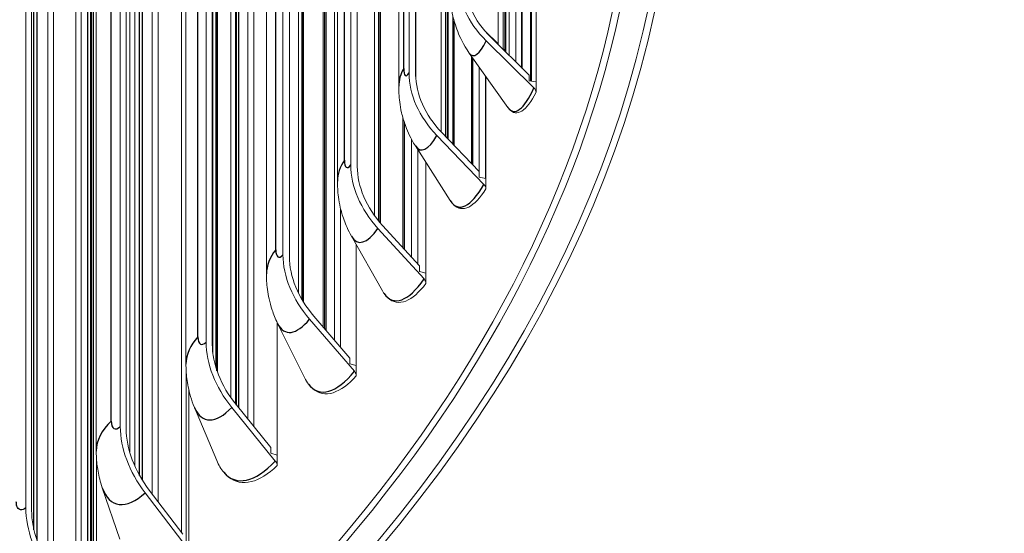
# Model space of a CAD drawing. Units: inches. Extents: x -48.4 to 34.4, y -12.5 to 35.4.
# Drawn here: x -20.8 to -17.3, y 17.8 to 19.6 of the extents above; entities that cross this region are included whole.
import ezdxf

# ---------------------------------------------------------------- set-up
doc = ezdxf.new("R2010")
doc.units = ezdxf.units.IN
doc.header["$MEASUREMENT"] = 0
doc.layers.add('Visible (ANSI)', color=7, linetype='Continuous', lineweight=5)
doc.layers.add('Visible Narrow (ANSI)', color=7, linetype='Continuous')

msp = doc.modelspace()

# ---------------------------------------------------------------- linework, layer by layer
at = {"layer": 'Visible (ANSI)'}
for p, q in [((-19.66532, 22.87402), (-19.66532, 19.10181)), ((-19.6421, 19.09646), (-19.6421, 22.86867)), ((-19.71247, 19.04387), (-19.71247, 22.7181)), ((-19.49493, 19.38089), (-19.49493, 22.74792)), ((-19.45832, 22.69802), (-19.45832, 19.42821)), ((-19.43459, 19.42367), (-19.43459, 22.66499)), ((-19.72335, 18.4807), (-19.72335, 22.5915)), ((-19.90576, 22.55535), (-19.90576, 18.78314)), ((-19.88314, 18.77699), (-19.88314, 22.54921)), ((-19.58092, 18.92241), (-19.58092, 22.53839)), ((-19.56684, 22.51982), (-19.56684, 18.90404)), ((-19.55916, 22.50921), (-19.55916, 18.89489)), ((-19.34438, 19.21917), (-19.34438, 22.53399)), ((-19.3284, 22.50981), (-19.3284, 19.20256)), ((-19.31963, 22.4964), (-19.31963, 19.19344)), ((-20.57862, 16.92355), (-20.57862, 22.4349)), ((-19.96452, 18.71496), (-19.96452, 22.3892)), ((-19.75899, 18.52209), (-19.75899, 22.34114)), ((-20.03044, 18.19994), (-20.03044, 22.27572)), ((-20.17878, 22.24556), (-20.17878, 18.47334)), ((-20.15683, 18.46643), (-20.15683, 22.23864)), ((-20.00901, 22.22326), (-20.00901, 18.17354)), ((-19.8512, 18.64822), (-19.8512, 22.21732)), ((-19.83907, 22.19829), (-19.83907, 18.6255)), ((-19.76363, 18.52748), (-19.76363, 22.21726)), ((-19.8325, 22.18744), (-19.8325, 18.61458)), ((-20.2502, 18.39535), (-20.2502, 22.06958)), ((-20.3697, 17.93382), (-20.3697, 21.97113)), ((-20.4834, 21.94574), (-20.4834, 18.17352)), ((-20.46221, 18.16586), (-20.46221, 21.93808)), ((-20.34909, 21.91794), (-20.34909, 17.90679)), ((-20.58442, 21.88269), (-20.58442, 17.46637)), ((-20.15426, 18.43009), (-20.15426, 21.90615)), ((-20.14412, 21.88675), (-20.14412, 18.3842)), ((-20.09081, 18.2761), (-20.09081, 21.90323)), ((-20.07445, 18.2542), (-20.07445, 21.89348)), ((-20.13869, 21.87568), (-20.13869, 18.3677)), ((-20.56847, 18.08617), (-20.56847, 21.7604)), ((-20.26647, 17.79845), (-20.26647, 21.7506)), ((-20.73994, 17.68686), (-20.73994, 21.6788)), ((-20.81837, 21.65711), (-20.81837, 17.8849)), ((-20.79802, 17.87651), (-20.79802, 21.64873)), ((-20.72021, 21.62492), (-20.72021, 17.65671)), ((-20.44997, 18.08331), (-20.44997, 21.60107)), ((-20.4321, 18.03451), (-20.4321, 21.59072)), ((-20.64114, 17.54587), (-20.64114, 21.45478)), ((-20.62254, 17.51981), (-20.62254, 21.44411)), ((-19.14242, 19.53139), (-19.14242, 19.93093)), ((-19.12461, 19.89051), (-19.12461, 19.51392)), ((-19.11478, 19.87274), (-19.11478, 19.50392)), ((-19.10339, 19.49086), (-19.10339, 19.85471)), ((-19.07975, 19.82304), (-19.07975, 19.46754)), ((-19.0572, 19.44529), (-19.0572, 19.79413)), ((-19.02719, 19.39941), (-19.02719, 19.75564)), ((-19.00768, 19.73063), (-19.00768, 19.39641)), ((-19.30235, 19.62891), (-19.30235, 19.17548)), ((-19.2979, 19.17086), (-19.2979, 19.6114)), ((-19.18498, 19.54271), (-19.01487, 19.37485)), ((-19.03184, 19.42025), (-19.16802, 19.55464)), ((-19.24439, 19.49867), (-19.10769, 19.30604)), ((-19.2362, 19.10672), (-19.2362, 19.48713)), ((-19.21003, 19.07951), (-19.21003, 19.45025)), ((-19.18665, 19.4173), (-19.18665, 19.05417)), ((-19.18542, 19.41558), (-19.18542, 19.05393)), ((-19.03184, 19.40012), (-19.03184, 19.42025)), ((-19.00768, 19.39641), (-19.03184, 19.40012)), ((-19.00768, 19.39641), (-19.00768, 19.35961)), ((-19.48043, 18.8083), (-19.48043, 19.26982)), ((-19.44956, 18.77443), (-19.44956, 19.19277)), ((-19.35958, 19.2063), (-19.19249, 19.03261)), ((-19.20915, 19.0786), (-19.34292, 19.21765)), ((-19.43598, 19.16967), (-19.31185, 18.97538)), ((-19.42675, 19.15523), (-19.42675, 18.7494)), ((-19.39832, 19.11074), (-19.39832, 18.7182)), ((-19.20915, 19.05847), (-19.20915, 19.0786)), ((-19.18542, 19.05393), (-19.20915, 19.05847)), ((-19.18542, 19.05393), (-19.18542, 19.01713)), ((-19.7012, 18.94633), (-19.7012, 18.45497)), ((-19.56872, 18.87653), (-19.40524, 18.69712)), ((-19.42154, 18.74368), (-19.55242, 18.88731)), ((-19.66309, 18.84949), (-19.55303, 18.65551)), ((-19.64562, 18.8187), (-19.64562, 18.39042)), ((-19.42154, 18.72355), (-19.42154, 18.74368)), ((-19.39832, 18.7182), (-19.42154, 18.72355)), ((-19.39832, 18.7182), (-19.39832, 18.6814)), ((-19.66823, 18.41669), (-19.79576, 18.56478)), ((-19.92642, 18.54296), (-19.92642, 18.07177)), ((-19.92478, 18.53961), (-19.82981, 18.34759)), ((-19.81164, 18.55456), (-19.65235, 18.36958)), ((-19.66823, 18.39657), (-19.66823, 18.41669)), ((-19.64562, 18.39042), (-19.66823, 18.39657)), ((-19.64562, 18.39042), (-19.64562, 18.35362)), ((-20.24935, 17.76686), (-20.24935, 18.3684)), ((-20.23973, 18.30267), (-20.23973, 17.76338)), ((-19.94836, 18.09881), (-20.07207, 18.25124)), ((-20.21994, 18.24149), (-20.1408, 18.05313)), ((-20.08747, 18.24156), (-19.93296, 18.05116)), ((-20.56814, 18.06955), (-20.56814, 16.93205)), ((-19.94836, 18.07868), (-19.94836, 18.09881)), ((-19.92642, 18.07177), (-19.94836, 18.07868)), ((-19.92642, 18.07177), (-19.92642, 18.03497)), ((-20.54725, 17.95663), (-20.48447, 17.7738)), ((-20.39524, 17.93864), (-20.24604, 17.74299)), ((-20.26092, 17.79117), (-20.38036, 17.9478))]:
    msp.add_line(p, q, dxfattribs=at)
for centre, major_axis, ratio, start_param, end_param in [((-29.00661, 20.39204), (-10.375, 0), 0.5773503, 2.5240622, 7.0879984), ((-29.00661, 20.39204), (-10.35, 0), 0.5773503, 2.5240622, 7.0816398), ((-29.00661, 20.39204), (10.5, 0), 0.5773503, 5.4460647, 8.6393798), ((-29.00661, 20.39204), (10.475, 0), 0.5773503, 5.4525984, 8.6393798), ((-29.00661, 18.04738), (-7.9625, 0), 0.5773503, 5.5140155, 11.7954555), ((-29.00661, 18.04738), (-7.9225, 0), 0.5773503, 5.5140155, 11.7954555), ((-18.94809, 19.7093), (-0.31707, 0.14623), 0.7890044, 0.3489951, 1.1414604), ((-18.94809, 19.7093), (-0.29437, 0.13576), 0.7890044, 0.3489951, 1.1414604), ((-19.03184, 19.77117), (0.06531, 0.42479), 0.2100921, 2.2025117, 2.2082451), ((-19.00768, 19.76745), (-0.06905, -0.44916), 0.2100921, 5.3441043, 5.3498378), ((-19.12689, 19.36478), (0.30281, -0.17385), 0.7750278, 3.5602532, 4.3527185), ((-19.12689, 19.36478), (-0.28113, 0.1614), 0.7750278, 0.4186606, 1.2111258), ((-19.03184, 19.36292), (0.0227, -0.01047), 0.7890044, 0.3686544, 1.1414604), ((-19.34105, 19.02705), (0.28717, -0.19862), 0.7582768, 3.6246091, 4.4170743), ((-19.34105, 19.02705), (-0.26661, 0.1844), 0.7582768, 0.4830164, 1.2754817), ((-19.20915, 19.02127), (0.02168, -0.01245), 0.7750278, 0.4383198, 1.2111258), ((-19.58982, 18.69732), (0.27067, -0.22057), 0.7388114, 3.6835236, 4.4759888), ((-19.58982, 18.69732), (-0.25129, 0.20478), 0.7388114, 0.5419309, 1.3343962), ((-19.42154, 18.68635), (0.02056, -0.01422), 0.7582768, 0.5026757, 1.2754817), ((-19.87229, 18.37677), (0.25374, -0.23986), 0.7167012, 3.7370638, 4.529529), ((-19.87229, 18.37677), (-0.23557, 0.22269), 0.7167012, 0.5954711, 1.3879364), ((-19.66823, 18.35936), (0.01938, -0.01579), 0.7388114, 0.5615902, 1.3343962), ((-20.18746, 18.06654), (0.23669, -0.2567), 0.6920254, 3.7854359, 4.5779012), ((-20.18746, 18.06654), (-0.21974, 0.23832), 0.6920254, 0.6438432, 1.4363085), ((-19.94836, 18.04148), (0.01817, -0.01717), 0.7167012, 0.6151304, 1.3879364), ((-20.53424, 17.76773), (0.21949, -0.27155), 0.6644147, 3.8295961, 4.6220614), ((-20.53424, 17.76773), (-0.20378, 0.25211), 0.6644147, 0.6880035, 1.4804687)]:
    msp.add_ellipse(centre, major_axis=major_axis, ratio=ratio, start_param=start_param, end_param=end_param, dxfattribs=at)
for points, knots in [([(-19.24439, 19.49867), (-19.2663, 19.52955), (-19.2776, 19.5545), (-19.29457, 19.59751), (-19.29921, 19.61501), (-19.30596, 19.64488), (-19.30789, 19.65722), (-19.31065, 19.67926), (-19.31144, 19.68891), (-19.31245, 19.70677), (-19.31266, 19.71495), (-19.31269, 19.72342), (-19.31269, 19.72412), (-19.31269, 19.72482)], [3.98679808, 3.98679808, 3.98679808, 3.98679808, 4.11880066, 4.11880066, 4.26391884, 4.26391884, 4.40903702, 4.40903702, 4.5541552, 4.5541552, 4.69927338, 4.69927338, 4.71238898, 4.71238898, 4.71238898, 4.71238898]), ([(-19.43598, 19.16967), (-19.45295, 19.19624), (-19.46285, 19.2187), (-19.47725, 19.25705), (-19.4816, 19.27309), (-19.488, 19.30134), (-19.48999, 19.31355), (-19.49284, 19.33572), (-19.49368, 19.34566), (-19.49473, 19.36418), (-19.49493, 19.37275), (-19.49493, 19.38089)], [4.04703829, 4.04703829, 4.04703829, 4.04703829, 4.18010842, 4.18010842, 4.31317856, 4.31317856, 4.4462487, 4.4462487, 4.57931884, 4.57931884, 4.71238898, 4.71238898, 4.71238898, 4.71238898]), ([(-19.00768, 19.35961), (-19.02443, 19.32604), (-19.04147, 19.30349), (-19.07446, 19.28237), (-19.09004, 19.28475), (-19.10483, 19.30202), (-19.10645, 19.30417), (-19.10803, 19.30651)], [0.0062185, 0.0062185, 0.0062185, 0.0062185, 0.5010144, 0.5010144, 1.0110099, 1.0110099, 1.0755984, 1.0755984, 1.0755984, 1.0755984]), ([(-19.66309, 18.84949), (-19.67516, 18.87077), (-19.68318, 18.88961), (-19.69525, 18.92308), (-19.69928, 18.93778), (-19.70533, 18.96435), (-19.70733, 18.97622), (-19.71024, 18.99808), (-19.71113, 19.00807), (-19.71224, 19.02681), (-19.71247, 19.03555), (-19.71247, 19.04387)], [4.1109586, 4.1109586, 4.1109586, 4.1109586, 4.23124467, 4.23124467, 4.35153075, 4.35153075, 4.47181683, 4.47181683, 4.5921029, 4.5921029, 4.71238898, 4.71238898, 4.71238898, 4.71238898]), ([(-19.18542, 19.01713), (-19.20592, 18.98414), (-19.22665, 18.96222), (-19.26648, 18.94243), (-19.28515, 18.94545), (-19.30471, 18.96525), (-19.30839, 18.96994), (-19.31185, 18.97538)], [0.0053214, 0.0053214, 0.0053214, 0.0053214, 0.5010527, 0.5010527, 1.0110422, 1.0110422, 1.1371078, 1.1371078, 1.1371078, 1.1371078]), ([(-19.92478, 18.53961), (-19.93327, 18.55677), (-19.93943, 18.57246), (-19.94903, 18.6012), (-19.95248, 18.61428), (-19.95778, 18.63845), (-19.95962, 18.64954), (-19.96234, 18.67028), (-19.96321, 18.67992), (-19.9643, 18.69816), (-19.96452, 18.70675), (-19.96452, 18.71496)], [4.179107, 4.179107, 4.179107, 4.179107, 4.2857634, 4.2857634, 4.39241979, 4.39241979, 4.49907619, 4.49907619, 4.60573259, 4.60573259, 4.71238898, 4.71238898, 4.71238898, 4.71238898]), ([(-19.39832, 18.6814), (-19.42252, 18.64912), (-19.44687, 18.62795), (-19.49341, 18.60974), (-19.51511, 18.61351), (-19.53818, 18.63447), (-19.5428, 18.63982), (-19.54711, 18.64605)], [0.004348, 0.004348, 0.004348, 0.004348, 0.5010943, 0.5010943, 1.0110773, 1.0110773, 1.1485378, 1.1485378, 1.1485378, 1.1485378]), ([(-20.21994, 18.24149), (-20.22572, 18.25523), (-20.23017, 18.26809), (-20.23735, 18.2922), (-20.24007, 18.30347), (-20.24435, 18.32469), (-20.24591, 18.33465), (-20.24824, 18.35352), (-20.24901, 18.36244), (-20.24999, 18.37945), (-20.2502, 18.38756), (-20.2502, 18.39535)], [4.25212739, 4.25212739, 4.25212739, 4.25212739, 4.3441797, 4.3441797, 4.43623202, 4.43623202, 4.52828434, 4.52828434, 4.62033666, 4.62033666, 4.71238898, 4.71238898, 4.71238898, 4.71238898]), ([(-19.64562, 18.35362), (-19.67345, 18.32217), (-19.70134, 18.30189), (-19.75444, 18.28548), (-19.77908, 18.29011), (-19.80518, 18.31195), (-19.81037, 18.31744), (-19.81522, 18.32377)], [0.0033121, 0.0033121, 0.0033121, 0.0033121, 0.5011385, 0.5011385, 1.0111146, 1.0111146, 1.1474985, 1.1474985, 1.1474985, 1.1474985]), ([(-20.54725, 17.95663), (-20.55093, 17.96734), (-20.55391, 17.97756), (-20.55883, 17.99707), (-20.56078, 18.00637), (-20.56392, 18.02417), (-20.5651, 18.03267), (-20.5669, 18.049), (-20.56751, 18.05682), (-20.5683, 18.07189), (-20.56847, 18.07915), (-20.56847, 18.08617)], [4.33078924, 4.33078924, 4.33078924, 4.33078924, 4.40710919, 4.40710919, 4.48342914, 4.48342914, 4.55974909, 4.55974909, 4.63606903, 4.63606903, 4.71238898, 4.71238898, 4.71238898, 4.71238898]), ([(-19.92642, 18.03497), (-19.95781, 18.00447), (-19.98917, 17.98519), (-20.04865, 17.97083), (-20.07613, 17.97641), (-20.10515, 17.99923), (-20.11088, 18.00487), (-20.11623, 18.01133)], [0.0022287, 0.0022287, 0.0022287, 0.0022287, 0.5011847, 0.5011847, 1.0111536, 1.0111536, 1.1464115, 1.1464115, 1.1464115, 1.1464115])]:
    msp.add_open_spline(points, degree=3, knots=knots, dxfattribs=at)
for points in [[(-19.11478, 19.50392), (-19.11478, 19.50331), (-19.11478, 19.50271), (-19.11478, 19.5021)], [(-19.54711, 18.64605), (-19.54914, 18.64899), (-19.55112, 18.65215), (-19.55303, 18.65552)], [(-19.81522, 18.32377), (-19.82045, 18.33062), (-19.82534, 18.33859), (-19.8298, 18.34761)], [(-20.11623, 18.01133), (-20.12554, 18.02255), (-20.13384, 18.03662), (-20.14079, 18.05314)]]:
    msp.add_open_spline(points, degree=3, dxfattribs=at)
at = {"layer": 'Visible Narrow (ANSI)'}
for p, q in [((-19.68757, 19.11863), (-19.68757, 22.79286)), ((-19.4772, 19.44432), (-19.4772, 22.72391)), ((-19.43443, 19.41513), (-19.43443, 22.66477)), ((-19.56115, 18.89721), (-19.56115, 22.51231)), ((-19.9313, 18.80078), (-19.9313, 22.47502)), ((-19.32195, 19.19585), (-19.32195, 22.49995)), ((-19.75314, 22.35471), (-19.75314, 18.5153)), ((-20.20752, 18.49192), (-20.20752, 22.16616)), ((-19.83417, 18.61728), (-19.83417, 22.19061)), ((-20.07089, 18.24979), (-20.07089, 22.02505)), ((-20.06356, 22.04003), (-20.06356, 18.24076)), ((-20.14003, 18.37151), (-20.14003, 21.8789)), ((-20.51524, 18.19315), (-20.51524, 21.86739)), ((-20.41491, 18.00029), (-20.41491, 21.72194)), ((-20.40604, 21.73663), (-20.40604, 17.98519)), ((-20.59856, 17.49249), (-20.59856, 21.57498)), ((-20.58893, 21.58951), (-20.58893, 17.50703)), ((-20.78974, 17.80729), (-20.78974, 21.43126)), ((-20.77936, 21.44561), (-20.77936, 17.77102)), ((-19.11741, 19.50686), (-19.11741, 19.87726)), ((-19.05763, 19.4457), (-19.05763, 19.79467)), ((-19.02483, 19.75262), (-19.02483, 19.39905)), ((-19.29809, 19.17105), (-19.29809, 19.61208)), ((-19.14242, 19.53139), (-19.18838, 19.57644)), ((-19.12461, 19.51392), (-19.12715, 19.51431)), ((-19.11741, 19.50686), (-19.12461, 19.51392)), ((-19.23284, 19.4824), (-19.23284, 19.10323)), ((-19.47591, 19.25469), (-19.47591, 18.80334))]:
    msp.add_line(p, q, dxfattribs=at)
for centre, major_axis, ratio, start_param, end_param in [((-29.00661, 19.64656), (8.00513, 0), 0.5773503, 6.2046206, 8.6538628), ((-29.00661, 18.83007), (8.00513, 0), 0.5773503, 6.1799398, 8.6538628), ((-19.18498, 19.79471), (-0.0469, -0.30505), 0.2100921, 6.0696952, 6.9149007), ((-19.16049, 19.49221), (-0.05, 0), 0.5773503, 3.5589946, 3.6738213), ((-18.99791, 19.76595), (0.07056, 0.459), 0.2100921, 2.2025117, 2.2082451), ((-19.14577, 19.38089), (-0.34916, 0), 0.5773503, 5.9631088, 6.2831853), ((-19.45832, 19.4772), (-0.01128, -0.05893), 0.2569018, 5.3526447, 6.923441), ((-19.01487, 19.76856), (-0.07327, -0.4766), 0.2100921, 6.0696952, 6.9149007), ((-19.35958, 19.4583), (-0.05801, -0.30313), 0.2569018, 6.0179954, 6.923441), ((-19.3633, 19.04387), (-0.34916, 0), 0.5773503, 5.903269, 6.2831853), ((-19.66532, 19.1508), (-0.01348, -0.05847), 0.3027918, 5.3631448, 6.9339411), ((-19.19249, 19.42633), (-0.09064, -0.4736), 0.2569018, 6.0179954, 6.923441), ((-19.56872, 19.12853), (-0.06934, -0.30075), 0.3027918, 5.9645752, 6.9339411), ((-19.61536, 18.71496), (-0.34916, 0), 0.5773503, 5.8434291, 6.2831853), ((-19.90576, 18.83213), (-0.01573, -0.0579), 0.347598, 5.3757213, 6.9465176), ((-19.40524, 19.09084), (-0.10833, -0.46987), 0.3027918, 6.0175831, 6.9339411), ((-19.81164, 18.80656), (-0.0809, -0.29784), 0.347598, 5.9090033, 6.9465176), ((-19.90103, 18.39535), (-0.34916, 0), 0.5773503, 5.7835893, 6.2831853), ((-20.17878, 18.52233), (-0.01803, -0.05723), 0.3911598, 5.3905147, 6.9613111), ((-19.65235, 18.76329), (-0.1264, -0.46534), 0.347598, 6.0301595, 6.9465176), ((-20.08747, 18.49356), (-0.09276, -0.29437), 0.3911598, 5.8507763, 6.9613111), ((-20.21931, 18.08617), (-0.34916, 0), 0.5773503, 5.7237494, 6.2831853), ((-20.4834, 18.22251), (-0.0204, -0.05643), 0.4333214, 5.4076919, 6.9784882), ((-19.93296, 18.44487), (-0.14492, -0.45991), 0.3911598, 6.044953, 6.9613111), ((-20.39524, 18.19064), (-0.10493, -0.29025), 0.4333214, 5.7892916, 6.9784882)]:
    msp.add_ellipse(centre, major_axis=major_axis, ratio=ratio, start_param=start_param, end_param=end_param, dxfattribs=at)
msp.add_open_spline([(-20.81837, 17.8849), (-20.83214, 17.87377), (-20.84553, 17.8765), (-20.8503, 17.8914), (-20.85167, 17.89568), (-20.85237, 17.90084), (-20.85237, 17.90657)], degree=3, knots=[1.5707963, 1.5707963, 1.5707963, 1.5707963, 2.7908479, 2.7908479, 2.7908479, 3.1415927, 3.1415927, 3.1415927, 3.1415927], dxfattribs=at)

doc.saveas('drawing.dxf')
